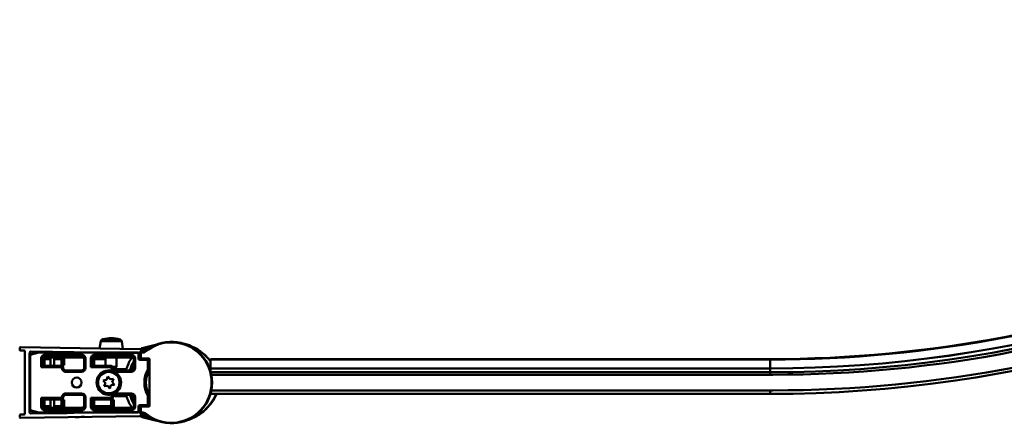
# Model space of a CAD drawing. Units: millimetres. Extents: x 654 to 1446, y 1089 to 1881.
# Drawn here: x 654 to 1031, y 1089 to 1243 of the extents above; entities that cross this region are included whole.
import ezdxf

# ---------------------------------------------------------------- set-up
doc = ezdxf.new("R2010")
doc.units = ezdxf.units.MM
doc.header["$LTSCALE"] = 10
doc.layers.add('Visible Edges(Svedbergs)', color=7, linetype='Continuous', lineweight=50)
doc.layers.add('Visible Tangent Edges(Svedbergs)', color=7, linetype='Continuous', lineweight=50)

msp = doc.modelspace()

# ---------------------------------------------------------------- linework, layer by layer
at = {"layer": 'Visible Edges(Svedbergs)'}
for p, q in [((684.99, 1120.36), (684.46, 1117.62)), ((693.02, 1120.23), (693.46, 1117.48)), ((706.47, 1119.17), (700.78, 1117.75)), ((653.96, 1117.09), (653.96, 1117.79)), ((655.67, 1116.77), (654.26, 1116.79)), ((699.89, 1117.38), (654.27, 1118.09)), ((655.96, 1116.47), (655.96, 1092.66)), ((657.76, 1093.2), (657.76, 1115.93)), ((657.76, 1094), (657.76, 1115.13)), ((657.91, 1115.32), (661.21, 1116.2)), ((661.02, 1116.2), (658.13, 1115.42)), ((658.27, 1116.43), (699.36, 1115.79)), ((672.02, 1116.21), (661.14, 1116.21)), ((661.26, 1116.21), (672.13, 1116.21)), ((699.65, 1115.71), (699.65, 1113.61)), ((699.75, 1115.96), (700.26, 1116.55)), ((700.15, 1116.01), (700.15, 1113.71)), ((700.53, 1117.64), (700.22, 1117.25)), ((700.54, 1117.64), (700.23, 1117.24)), ((701.2, 1116.21), (700.35, 1116.21)), ((700.65, 1117.71), (700.64, 1117.71)), ((700.78, 1117.75), (700.65, 1117.71)), ((662.64, 1110.97), (662.14, 1110.47)), ((662.64, 1110.97), (662.64, 1113.67)), ((662.64, 1111.21), (662.85, 1111.21)), ((669.65, 1111.01), (662.64, 1111.01)), ((662.85, 1111.21), (662.88, 1111.21)), ((662.85, 1111.01), (662.85, 1111.21)), ((662.88, 1111.11), (662.85, 1111.11)), ((662.88, 1111.21), (662.88, 1111.01)), ((677.77, 1114.21), (663.53, 1114.21)), ((665.76, 1114.21), (665.76, 1111.01)), ((667.16, 1111.01), (667.16, 1114.21)), ((670.42, 1110.65), (670.42, 1111.21)), ((670.42, 1111.21), (670.44, 1111.21)), ((670.45, 1111.12), (670.42, 1111.12)), ((670.45, 1111.11), (670.42, 1111.11)), ((670.44, 1111.21), (670.94, 1111.21)), ((670.45, 1111.21), (670.45, 1110.61)), ((678.66, 1113.67), (678.66, 1110.2)), ((681.64, 1110.97), (681.14, 1110.47)), ((681.64, 1110.97), (681.64, 1113.67)), ((681.64, 1111.21), (681.85, 1111.21)), ((688.65, 1111.01), (681.64, 1111.01)), ((681.85, 1111.21), (681.88, 1111.21)), ((681.85, 1111.01), (681.85, 1111.21)), ((681.88, 1111.12), (681.85, 1111.12)), ((681.88, 1111.11), (681.85, 1111.11)), ((681.88, 1111.21), (681.88, 1111.01)), ((696.77, 1114.21), (682.53, 1114.21)), ((686.81, 1114.21), (686.76, 1111.01)), ((691.01, 1114.21), (690.96, 1110.58)), ((697.66, 1113.67), (697.66, 1110.2)), ((699.85, 1113.41), (702.93, 1113.41)), ((700.35, 1113.71), (700.15, 1113.71)), ((700.15, 1113.71), (700.15, 1113.41)), ((700.35, 1113.71), (703.43, 1113.71)), ((703.13, 1109.51), (703.13, 1113.21)), ((703.33, 1113.4), (703.46, 1113.4)), ((703.63, 1113.51), (703.63, 1095.61)), ((726.97, 1113.35), (726.97, 1113.54)), ((726.97, 1113.54), (940.97, 1113.54)), ((726.97, 1113.35), (726.97, 1109.98)), ((677.66, 1109.2), (671.59, 1109.2)), ((689.46, 1110.6), (690.96, 1110.58)), ((689.62, 1110.25), (690.6, 1110.23)), ((694.44, 1109.71), (690.55, 1109.71)), ((690.6, 1110.23), (690.59, 1109.71)), ((696.66, 1109.2), (690.59, 1109.2)), ((690.6, 1110.23), (690.96, 1110.58)), ((726.97, 1109.97), (726.97, 1109.98)), ((726.97, 1109.98), (940.97, 1109.98)), ((726.97, 1109.97), (726.97, 1108.77)), ((941.95, 1107.56), (727.26, 1107.56)), ((685.9, 1105.4), (687.22, 1105.6)), ((686.73, 1104.36), (685.9, 1105.4)), ((686.24, 1103.12), (686.73, 1104.36)), ((687.56, 1103.32), (686.24, 1103.12)), ((687.22, 1105.6), (687.7, 1106.85)), ((688.39, 1102.28), (687.56, 1103.32)), ((687.7, 1106.85), (688.53, 1105.8)), ((688.88, 1103.52), (688.39, 1102.28)), ((688.53, 1105.8), (689.85, 1106)), ((690.2, 1103.72), (688.88, 1103.52)), ((689.85, 1106), (689.37, 1104.76)), ((689.37, 1104.76), (690.2, 1103.72)), ((671.6, 1099.92), (677.66, 1099.92)), ((690.6, 1099.92), (696.66, 1099.92)), ((703.13, 1095.91), (703.13, 1099.61)), ((726.97, 1100.22), (726.97, 1100.35)), ((726.97, 1100.22), (940.97, 1100.22)), ((727.26, 1101.56), (941.95, 1101.56)), ((662.64, 1098.16), (662.14, 1098.66)), ((662.64, 1095.45), (662.64, 1098.16)), ((662.64, 1098.11), (669.65, 1098.11)), ((662.85, 1097.91), (662.64, 1097.91)), ((662.85, 1097.91), (662.85, 1098.11)), ((662.85, 1098.01), (662.88, 1098.01)), ((662.88, 1097.91), (662.85, 1097.91)), ((662.88, 1098.11), (662.88, 1097.91)), ((665.76, 1098.11), (665.76, 1094.91)), ((667.16, 1094.91), (667.16, 1098.11)), ((670.42, 1097.91), (670.42, 1098.47)), ((670.42, 1098.01), (670.45, 1098.01)), ((670.42, 1098), (670.45, 1098)), ((670.44, 1097.91), (670.42, 1097.91)), ((670.94, 1097.91), (670.44, 1097.91)), ((670.45, 1098.51), (670.45, 1097.91)), ((678.66, 1098.92), (678.66, 1095.45)), ((681.64, 1098.16), (681.14, 1098.66)), ((681.64, 1095.45), (681.64, 1098.16)), ((681.64, 1098.11), (688.65, 1098.11)), ((681.85, 1097.91), (681.64, 1097.91)), ((681.85, 1097.91), (681.85, 1098.11)), ((681.85, 1098.01), (681.88, 1098.01)), ((681.85, 1098), (681.88, 1098)), ((681.88, 1097.91), (681.85, 1097.91)), ((681.88, 1098.11), (681.88, 1097.91)), ((689.42, 1097.91), (689.42, 1098.47)), ((689.42, 1098.01), (689.45, 1098.01)), ((689.42, 1098), (689.45, 1098)), ((689.44, 1097.91), (689.42, 1097.91)), ((689.94, 1097.91), (689.44, 1097.91)), ((689.45, 1098.51), (689.45, 1097.91)), ((690.55, 1099.41), (694.44, 1099.41)), ((697.66, 1098.92), (697.66, 1095.45)), ((653.96, 1091.34), (653.96, 1092.04)), ((654.26, 1092.34), (655.67, 1092.36)), ((661.21, 1092.92), (657.91, 1093.81)), ((658.13, 1093.7), (661.02, 1092.93)), ((699.36, 1093.34), (658.27, 1092.7)), ((661.14, 1092.91), (672.02, 1092.91)), ((672.13, 1092.91), (661.26, 1092.91)), ((663.53, 1094.91), (677.77, 1094.91)), ((682.53, 1094.91), (696.77, 1094.91)), ((699.65, 1095.51), (699.65, 1093.41)), ((700.26, 1092.57), (699.75, 1093.17)), ((702.93, 1095.71), (699.85, 1095.71)), ((700.15, 1095.71), (700.15, 1095.41)), ((700.15, 1095.41), (700.35, 1095.41)), ((700.15, 1095.41), (700.15, 1093.11)), ((703.43, 1095.41), (700.35, 1095.41)), ((700.35, 1092.91), (701.2, 1092.91)), ((703.46, 1095.72), (703.33, 1095.72)), ((699.89, 1091.75), (654.27, 1091.04)), ((675.16, 1091.36), (675.16, 1091.35)), ((675.17, 1091.35), (675.16, 1091.35)), ((675.4, 1091.36), (675.17, 1091.35)), ((675.17, 1091.36), (675.17, 1091.35)), ((676.21, 1091.37), (675.4, 1091.36)), ((675.4, 1091.37), (675.4, 1091.36)), ((676.21, 1091.38), (676.21, 1091.37)), ((676.5, 1091.37), (676.21, 1091.37)), ((676.68, 1091.38), (676.5, 1091.37)), ((677.63, 1091.39), (676.68, 1091.38)), ((678.79, 1091.41), (677.63, 1091.39)), ((678.79, 1091.42), (678.79, 1091.41)), ((678.81, 1091.41), (678.79, 1091.41)), ((678.81, 1091.42), (678.81, 1091.41)), ((700.22, 1091.88), (700.53, 1091.49)), ((700.23, 1091.88), (700.54, 1091.48)), ((700.64, 1091.41), (700.65, 1091.41)), ((700.65, 1091.41), (700.78, 1091.38)), ((700.78, 1091.38), (706.47, 1089.95))]:
    msp.add_line(p, q, dxfattribs=at)
for centre, radius in [((688.05, 1104.56), 4.48), ((688.05, 1104.56), 4.1), ((675.76, 1104.56), 1.9)]:
    msp.add_circle(centre, radius, dxfattribs=at)
for centre, radius, start, end in [((940.97, 1593.21), 479.67, 270, 313.1767), ((941.95, 1592.56), 485, 270, 313.5996), ((941.95, 1592.56), 491, 270, 313.5996), ((940.97, 1593.21), 483.22, 270, 302.4879), ((940.97, 1593.21), 492.99, 270, 302.5457), ((685.97, 1120.17), 1, 105.1015, 169.1088), ((688.84, 1109.55), 12, 73.1161, 105.1015), ((692.03, 1120.08), 1, 9.1088, 73.1161), ((711.95, 1104.56), 15.6, 229.6451, 130.3549), ((654.26, 1117.79), 0.3, 89.1088, 180), ((654.26, 1117.09), 0.3, 180, 269.1088), ((655.66, 1116.47), 0.3, 0, 89.1088), ((658.26, 1115.93), 0.5, 89.1088, 180), ((657.96, 1115.13), 0.2, 105, 180), ((658.26, 1114.94), 0.5, 175.2008, 180), ((658.26, 1114.94), 0.5, 105, 128.9188), ((661.14, 1115.71), 0.5, 90, 105), ((661.26, 1116.01), 0.2, 90, 105), ((699.37, 1116.29), 0.5, 269.1088, 319.1088), ((711.95, 1104.56), 15.6, 139.1487, 142.0524), ((699.88, 1116.88), 0.5, 319.1088, 89.1088), ((700.35, 1116.01), 0.2, 90, 180), ((703.95, 1104.56), 12.46, 96.9373, 107.5674), ((700.69, 1117.52), 0.2, 104.0494, 142.0247), ((701.2, 1117.21), 1, 270, 310.3549), ((658.26, 1114.53), 0.5, 180, 184.7992), ((711.95, 1104.56), 17.9, 147.3963, 162.1175), ((711.95, 1104.56), 16.5, 150.0123, 163.6631), ((711.95, 1104.56), 15.6, 156.3628, 162.3219), ((702.93, 1113.21), 0.2, 0, 90), ((711.95, 1104.56), 12.5, 132.9457, 134.9918), ((703.43, 1113.51), 0.2, 0, 90), ((711.95, 1104.56), 12.2, 132.9815, 133.1893), ((677.66, 1110.2), 1, 269.9948, 0.0052), ((690.55, 1109.21), 0.5, 90, 163.8514), ((694.44, 1110.21), 0.5, 270, 342.1175), ((696.66, 1110.2), 1, 269.9948, 0.0052), ((711.95, 1104.56), 10.09, 151.2431, 208.7569), ((702.93, 1109.51), 0.2, 331.2431, 0), ((711.95, 1104.56), 10.1, 145.3973, 146.7579), ((677.66, 1098.92), 1, 359.9948, 90.0052), ((690.55, 1099.91), 0.5, 197.0142, 270), ((711.95, 1104.56), 16.5, 196.3369, 209.9877), ((696.66, 1098.92), 1, 359.9948, 90.0052), ((711.95, 1104.56), 15.6, 197.6781, 203.6372), ((702.93, 1099.61), 0.2, 0, 28.7569), ((694.44, 1098.91), 0.5, 17.8825, 90), ((711.95, 1104.56), 17.9, 197.8825, 212.6037), ((702.93, 1095.91), 0.2, 270, 0), ((711.95, 1104.56), 10.1, 213.2421, 214.6027), ((654.26, 1092.04), 0.3, 90.8912, 180), ((655.66, 1092.66), 0.3, 270.8912, 0), ((658.26, 1094.6), 0.5, 175.2008, 180), ((658.26, 1094.19), 0.5, 180, 184.7992), ((657.96, 1094), 0.2, 180, 255), ((658.26, 1093.2), 0.5, 180, 270.8912), ((658.26, 1094.19), 0.5, 231.0812, 255), ((661.14, 1093.41), 0.5, 255, 270), ((661.26, 1093.11), 0.2, 255, 270), ((699.37, 1092.84), 0.5, 40.8912, 90.8912), ((711.95, 1104.56), 15.6, 217.9476, 220.8513), ((699.88, 1092.25), 0.5, 270.8912, 40.8912), ((700.35, 1093.11), 0.2, 180, 270), ((703.95, 1104.56), 12.46, 252.2985, 263.0627), ((701.2, 1091.91), 1, 49.6451, 90), ((711.95, 1104.56), 12.5, 225.0082, 227.0543), ((703.43, 1095.61), 0.2, 270, 0), ((711.95, 1104.56), 12.2, 226.8107, 227.0185), ((654.26, 1091.34), 0.3, 180, 270.8912), ((700.69, 1091.61), 0.2, 217.9753, 255.9506)]:
    msp.add_arc(centre, radius, start, end, dxfattribs=at)
for centre, major_axis, ratio, start_param, end_param in [((699.15, 1115.71), (0.354, 0.354), 0.999985, 5.497825, 5.793173), ((663.53, 1113.21), (0.238, 0.974), 0.997308, 0.239053, 1.330456), ((663.64, 1113.67), (0.239, 0.977), 0.994633, 1.570796, 1.811093), ((662.14, 1110.97), (0.5, 0), 0.017455, 6.265732, 6.283185), ((662.97, 1111.12), (0.2, 0), 0.008727, 2.06329, 2.229958), ((669.65, 1110.01), (0.707, 0.707), 0.999695, 5.571988, 7.068431), ((677.77, 1113.21), (-0.238, 0.974), 0.997308, 4.952729, 6.044133), ((677.66, 1113.67), (-0.239, 0.977), 0.994633, 4.472093, 4.712389), ((682.53, 1113.21), (0.238, 0.974), 0.997308, 0.239053, 1.330456), ((682.64, 1113.67), (0.239, 0.977), 0.994633, 1.570796, 1.811093), ((681.14, 1110.97), (0.5, 0), 0.017455, 6.265732, 6.283185), ((688.65, 1110.01), (0.707, 0.707), 0.999695, 5.571988, 7.068431), ((696.77, 1113.21), (-0.238, 0.974), 0.997308, 4.952729, 6.044133), ((696.66, 1113.67), (-0.239, 0.977), 0.994633, 4.472093, 4.712389), ((699.85, 1113.61), (-0.141, -0.141), 0.999772, 5.497825, 7.068545), ((671.65, 1098.97), (0.707, 0.707), 0.999695, 1.601644, 2.282298), ((671.6, 1098.92), (0.708, 0.708), 0.999391, 0.785246, 1.570796), ((690.65, 1098.97), (0.707, 0.707), 0.999695, 1.601644, 2.282298), ((690.6, 1098.92), (0.708, 0.708), 0.999391, 0.785246, 1.570796), ((662.14, 1098.16), (-0.5, 0), 0.017455, 3.141593, 3.159046), ((662.97, 1098.01), (-0.2, 0), 0.008727, 0.911635, 1.078303), ((681.14, 1098.16), (-0.5, 0), 0.017455, 3.141593, 3.159046), ((663.64, 1095.45), (0.239, -0.977), 0.994633, 4.472093, 4.712389), ((663.53, 1095.92), (0.238, -0.974), 0.997308, 4.952729, 6.044133), ((677.77, 1095.92), (-0.238, -0.974), 0.997308, 0.239053, 1.330456), ((677.66, 1095.45), (-0.239, -0.977), 0.994633, 1.570796, 1.811093), ((682.64, 1095.45), (0.239, -0.977), 0.994633, 4.472093, 4.712389), ((682.53, 1095.92), (0.238, -0.974), 0.997308, 4.952729, 6.044133), ((696.77, 1095.92), (-0.238, -0.974), 0.997308, 0.239053, 1.330456), ((696.66, 1095.45), (-0.239, -0.977), 0.994633, 1.570796, 1.811093), ((699.15, 1093.41), (0.354, -0.354), 0.999985, 0.490012, 0.78536), ((699.85, 1095.51), (-0.141, 0.141), 0.999772, 5.497825, 7.068545)]:
    msp.add_ellipse(centre, major_axis=major_axis, ratio=ratio, start_param=start_param, end_param=end_param, dxfattribs=at)
for points, knots in [([(726.97, 1112.76), (725.92, 1114.09), (724.67, 1115.32), (721.67, 1117.52), (719.89, 1118.44), (717.37, 1119.29), (716.68, 1119.48), (715.99, 1119.63)], [0.4876577, 0.4876577, 0.4876577, 0.4876577, 0.8725649, 0.8725649, 1.3045863, 1.3045863, 1.4646452, 1.4646452, 1.4646452, 1.4646452]), ([(700.23, 1116.52), (700.24, 1116.52), (700.24, 1116.52), (700.24, 1116.52), (700.24, 1116.52), (700.24, 1116.52)], [-0.001418062, -0.001418062, -0.001418062, -0.001418062, 0, 0, 0.000245123, 0.000245123, 0.000245123, 0.000245123]), ([(702.98, 1113.4), (703, 1113.4), (703.02, 1113.4), (703.08, 1113.4), (703.11, 1113.4), (703.18, 1113.4), (703.22, 1113.4), (703.29, 1113.4), (703.31, 1113.4), (703.33, 1113.4)], [-1.070511, -1.070511, -1.070511, -1.070511, -0.793848, -0.793848, -0.479892, -0.479892, -0.165733, -0.165733, 0, 0, 0, 0]), ([(703.6, 1113.46), (703.59, 1113.45), (703.58, 1113.44), (703.55, 1113.42), (703.53, 1113.41), (703.5, 1113.41), (703.48, 1113.4), (703.46, 1113.4)], [0, 0, 0, 0, 0.00754235, 0.00754235, 0.01961012, 0.01961012, 0.03014942, 0.03014942, 0.03014942, 0.03014942]), ([(670.97, 1109.42), (670.96, 1109.43), (670.95, 1109.44), (670.85, 1109.53), (670.78, 1109.63), (670.68, 1109.85), (670.65, 1109.97), (670.64, 1110.09)], [0.07348202, 0.07348202, 0.07348202, 0.07348202, 0.07815561, 0.07815561, 0.11417702, 0.11417702, 0.15019018, 0.15019018, 0.15019018, 0.15019018]), ([(671.59, 1109.2), (671.49, 1109.2), (671.39, 1109.22), (671.17, 1109.29), (671.06, 1109.35), (670.96, 1109.43)], [-0.2180279, -0.2180279, -0.2180279, -0.2180279, -0.1730139, -0.1730139, -0.1159475, -0.1159475, -0.1159475, -0.1159475]), ([(689.97, 1109.42), (689.96, 1109.43), (689.95, 1109.44), (689.85, 1109.53), (689.78, 1109.63), (689.68, 1109.85), (689.65, 1109.97), (689.64, 1110.09)], [0.07348202, 0.07348202, 0.07348202, 0.07348202, 0.07815561, 0.07815561, 0.11417702, 0.11417702, 0.15019018, 0.15019018, 0.15019018, 0.15019018]), ([(689.85, 1108.9), (689.85, 1108.9), (689.86, 1108.9), (689.94, 1108.86), (690.02, 1108.82), (690.1, 1108.79), (690.1, 1108.79), (690.1, 1108.79)], [-0.00099438, -0.00099438, -0.00099438, -0.00099438, 0, 0, 0.02598186, 0.02598186, 0.0269763, 0.0269763, 0.0269763, 0.0269763]), ([(690.59, 1109.2), (690.49, 1109.2), (690.39, 1109.22), (690.17, 1109.29), (690.06, 1109.35), (689.96, 1109.43)], [-0.2180279, -0.2180279, -0.2180279, -0.2180279, -0.1730139, -0.1730139, -0.1159475, -0.1159475, -0.1159475, -0.1159475]), ([(703.5, 1110.1), (703.46, 1110.05), (703.43, 1110), (703.36, 1109.89), (703.33, 1109.84), (703.27, 1109.74), (703.24, 1109.69), (703.19, 1109.59), (703.16, 1109.55), (703.14, 1109.5), (703.13, 1109.49), (703.13, 1109.48)], [0, 0, 0, 0, 0.01902785, 0.01902785, 0.0380557, 0.0380557, 0.05708355, 0.05708355, 0.0761114, 0.0761114, 0.08134634, 0.08134634, 0.08134634, 0.08134634]), ([(703.13, 1099.64), (703.13, 1099.64), (703.14, 1099.63), (703.16, 1099.59), (703.17, 1099.56), (703.21, 1099.49), (703.24, 1099.44), (703.3, 1099.34), (703.33, 1099.29), (703.4, 1099.18), (703.43, 1099.13), (703.47, 1099.06), (703.49, 1099.04), (703.5, 1099.02)], [0.01379533, 0.01379533, 0.01379533, 0.01379533, 0.01918836, 0.01918836, 0.03156158, 0.03156158, 0.05058818, 0.05058818, 0.06961477, 0.06961477, 0.08864137, 0.08864137, 0.09513297, 0.09513297, 0.09513297, 0.09513297]), ([(715.99, 1089.5), (717.2, 1089.76), (718.39, 1090.14), (721.02, 1091.28), (722.42, 1092.11), (725.11, 1094.2), (726.37, 1095.51), (728.17, 1098), (728.8, 1099.08), (729.32, 1100.22)], [0.308639, 0.308639, 0.308639, 0.308639, 0.594213, 0.594213, 0.967686, 0.967686, 1.394631, 1.394631, 1.690739, 1.690739, 1.690739, 1.690739]), ([(669.65, 1098.11), (669.78, 1098.11), (669.91, 1098.14), (670.15, 1098.24), (670.26, 1098.31), (670.44, 1098.49), (670.51, 1098.58), (670.61, 1098.8), (670.64, 1098.92), (670.65, 1099.04)], [0, 0, 0, 0, 0.0390677, 0.0390677, 0.0781243, 0.0781243, 0.1141112, 0.1141112, 0.1500937, 0.1500937, 0.1500937, 0.1500937]), ([(688.65, 1098.11), (688.78, 1098.11), (688.91, 1098.14), (689.15, 1098.24), (689.26, 1098.31), (689.44, 1098.49), (689.51, 1098.58), (689.61, 1098.8), (689.64, 1098.92), (689.65, 1099.04)], [0, 0, 0, 0, 0.0390677, 0.0390677, 0.0781243, 0.0781243, 0.1141112, 0.1141112, 0.1500937, 0.1500937, 0.1500937, 0.1500937]), ([(703.33, 1095.72), (703.29, 1095.72), (703.25, 1095.72), (703.17, 1095.72), (703.13, 1095.72), (703.06, 1095.72), (703.03, 1095.72), (703, 1095.72), (702.99, 1095.72), (702.98, 1095.72)], [0, 0, 0, 0, 0.314159, 0.314159, 0.628319, 0.628319, 0.942478, 0.942478, 1.070511, 1.070511, 1.070511, 1.070511]), ([(703.46, 1095.72), (703.47, 1095.72), (703.49, 1095.72), (703.52, 1095.72), (703.54, 1095.71), (703.57, 1095.69), (703.59, 1095.68), (703.6, 1095.67)], [0, 0, 0, 0, 0.00754236, 0.00754236, 0.01961013, 0.01961013, 0.03014942, 0.03014942, 0.03014942, 0.03014942])]:
    msp.add_open_spline(points, degree=3, knots=knots, dxfattribs=at)
at = {"layer": 'Visible Tangent Edges(Svedbergs)'}
for p, q in [((693.02, 1120.23), (684.99, 1120.36)), ((692.32, 1121.03), (685.71, 1121.14)), ((700.83, 1117.55), (705.28, 1118.67)), ((657.96, 1115.13), (657.76, 1115.13)), ((657.91, 1115.32), (657.96, 1115.13)), ((657.96, 1115.13), (661.26, 1116.01)), ((657.96, 1094), (657.96, 1115.13)), ((661.26, 1116.01), (661.21, 1116.2)), ((661.26, 1116.21), (661.26, 1116.01)), ((661.26, 1116.01), (699.15, 1116.01)), ((663.53, 1114.21), (663.64, 1114.68)), ((677.65, 1115.18), (663.64, 1115.18)), ((663.64, 1115.18), (663.64, 1114.68)), ((663.64, 1114.68), (677.65, 1114.68)), ((677.65, 1115.18), (677.65, 1114.68)), ((677.65, 1114.68), (677.77, 1114.21)), ((682.53, 1114.21), (682.64, 1114.68)), ((696.65, 1115.18), (682.64, 1115.18)), ((682.64, 1115.18), (682.64, 1114.68)), ((682.64, 1114.68), (696.65, 1114.68)), ((696.65, 1115.18), (696.65, 1114.68)), ((696.65, 1114.68), (696.77, 1114.21)), ((699.45, 1115.71), (699.45, 1113.61)), ((699.65, 1115.71), (699.45, 1115.71)), ((700.35, 1116.01), (700.15, 1116.01)), ((700.23, 1117.24), (700.54, 1117.64)), ((700.67, 1117.68), (700.28, 1117.18)), ((700.35, 1116.21), (700.35, 1116.01)), ((700.35, 1113.71), (700.35, 1116.01)), ((700.35, 1116.01), (701.2, 1116.01)), ((700.37, 1116.97), (700.83, 1117.55)), ((700.53, 1117.64), (700.54, 1117.64)), ((700.54, 1117.64), (700.67, 1117.68)), ((700.54, 1117.64), (700.54, 1117.64)), ((700.64, 1117.71), (700.64, 1117.71)), ((700.83, 1117.55), (700.67, 1117.68)), ((700.78, 1117.75), (700.83, 1117.55)), ((701.2, 1116.01), (701.2, 1116.21)), ((701.98, 1116.3), (701.85, 1116.45)), ((662.14, 1113.67), (662.14, 1110.47)), ((662.14, 1113.67), (662.64, 1113.67)), ((662.85, 1113.47), (662.64, 1113.47)), ((669.6, 1110.97), (662.64, 1110.97)), ((662.85, 1111.21), (662.85, 1113.47)), ((662.85, 1113.47), (662.9, 1113.05)), ((662.9, 1113.05), (662.9, 1111.01)), ((662.9, 1113.05), (663.4, 1113.05)), ((663.4, 1111.01), (663.4, 1113.05)), ((663.9, 1114.05), (663.88, 1114.21)), ((663.9, 1114.05), (663.9, 1113.55)), ((665.76, 1114.05), (663.9, 1114.05)), ((663.9, 1113.55), (665.76, 1113.55)), ((669.4, 1114.05), (667.16, 1114.05)), ((667.16, 1113.55), (669.4, 1113.55)), ((669.42, 1114.21), (669.4, 1114.05)), ((669.4, 1114.05), (669.4, 1113.55)), ((669.65, 1111.01), (669.6, 1110.97)), ((669.6, 1110.47), (669.6, 1110.97)), ((670.4, 1113.05), (669.9, 1113.05)), ((669.9, 1113.05), (669.9, 1110.98)), ((670.4, 1113.05), (670.44, 1113.47)), ((670.4, 1110.67), (670.4, 1113.05)), ((670.44, 1113.47), (670.94, 1113.47)), ((670.44, 1113.47), (670.44, 1111.21)), ((670.94, 1111.21), (670.94, 1113.47)), ((679.16, 1113.67), (678.66, 1113.67)), ((679.16, 1110.2), (679.16, 1113.67)), ((681.14, 1113.67), (681.14, 1110.47)), ((681.14, 1113.67), (681.64, 1113.67)), ((681.85, 1113.47), (681.64, 1113.47)), ((688.6, 1110.97), (681.64, 1110.97)), ((681.85, 1111.21), (681.85, 1113.47)), ((681.85, 1113.47), (681.9, 1113.05)), ((681.9, 1113.05), (681.9, 1111.01)), ((681.9, 1113.05), (682.4, 1113.05)), ((682.4, 1111.01), (682.4, 1113.05)), ((682.9, 1114.05), (682.88, 1114.21)), ((682.9, 1113.55), (682.9, 1114.05)), ((686.81, 1114.05), (682.9, 1114.05)), ((682.9, 1113.55), (686.8, 1113.55)), ((688.65, 1111.01), (688.6, 1110.97)), ((688.6, 1110.47), (688.6, 1110.97)), ((698.16, 1113.67), (697.66, 1113.67)), ((698.16, 1110.2), (698.16, 1113.67)), ((699.65, 1113.61), (699.45, 1113.61)), ((699.85, 1113.21), (699.85, 1113.41)), ((699.85, 1113.21), (702.93, 1113.21)), ((702.93, 1113.21), (702.93, 1113.41)), ((702.93, 1113.21), (702.93, 1109.51)), ((703.13, 1113.21), (702.93, 1113.21)), ((703.33, 1113.2), (703.33, 1113.4)), ((703.33, 1113.2), (703.46, 1113.2)), ((703.33, 1110.21), (703.33, 1113.2)), ((703.46, 1113.4), (703.46, 1113.2)), ((703.63, 1113.42), (703.6, 1113.46)), ((726.97, 1113.35), (940.97, 1113.35)), ((940.97, 1113.35), (940.97, 1113.54)), ((940.97, 1109.98), (940.97, 1113.35)), ((662.14, 1110.47), (669.6, 1110.47)), ((670.1, 1110.03), (670.6, 1110.09)), ((671.59, 1108.7), (671.59, 1109.2)), ((671.59, 1108.7), (677.66, 1108.7)), ((677.66, 1108.7), (677.66, 1109.2)), ((679.16, 1110.2), (678.66, 1110.2)), ((681.14, 1110.47), (688.6, 1110.47)), ((689.1, 1110.03), (689.6, 1110.09)), ((690.59, 1108.7), (690.59, 1109.2)), ((690.59, 1108.7), (696.66, 1108.7)), ((696.66, 1108.7), (696.66, 1109.2)), ((698.16, 1110.2), (697.66, 1110.2)), ((702.93, 1109.51), (703.13, 1109.51)), ((703.11, 1109.42), (702.93, 1109.51)), ((703.19, 1108.7), (703.01, 1108.79)), ((703.5, 1110.1), (703.33, 1110.21)), ((726.97, 1109.97), (940.97, 1109.97)), ((940.97, 1108.49), (727.05, 1108.49)), ((940.97, 1109.97), (940.97, 1109.98)), ((940.97, 1108.49), (940.97, 1109.97)), ((940.97, 1107.56), (940.97, 1108.49)), ((671.6, 1100.42), (671.6, 1099.92)), ((677.66, 1100.42), (671.6, 1100.42)), ((677.66, 1100.42), (677.66, 1099.92)), ((696.66, 1100.42), (690.6, 1100.42)), ((690.6, 1100.42), (690.6, 1099.92)), ((696.66, 1100.42), (696.66, 1099.92)), ((702.93, 1099.61), (703.11, 1099.71)), ((702.93, 1099.61), (702.93, 1095.91)), ((703.13, 1099.61), (702.93, 1099.61)), ((703.19, 1100.42), (703.01, 1100.34)), ((940.97, 1100.22), (940.97, 1101.56)), ((669.62, 1098.66), (662.14, 1098.66)), ((662.14, 1098.66), (662.14, 1095.45)), ((662.64, 1098.16), (669.62, 1098.16)), ((662.85, 1095.66), (662.85, 1097.91)), ((662.9, 1096.08), (662.85, 1095.66)), ((662.9, 1098.11), (662.9, 1096.08)), ((663.4, 1096.08), (662.9, 1096.08)), ((663.4, 1096.08), (663.4, 1098.11)), ((669.62, 1098.66), (669.62, 1098.16)), ((669.9, 1098.14), (669.9, 1096.08)), ((670.4, 1096.08), (669.9, 1096.08)), ((670.11, 1099.1), (670.61, 1099.04)), ((670.4, 1096.08), (670.4, 1098.45)), ((670.44, 1095.66), (670.4, 1096.08)), ((670.44, 1097.91), (670.44, 1095.66)), ((670.94, 1095.66), (670.94, 1097.91)), ((679.16, 1098.92), (678.66, 1098.92)), ((679.16, 1095.45), (679.16, 1098.92)), ((681.14, 1098.66), (681.14, 1095.45)), ((688.62, 1098.66), (681.14, 1098.66)), ((681.64, 1098.16), (688.62, 1098.16)), ((681.85, 1095.66), (681.85, 1097.91)), ((681.9, 1096.08), (681.85, 1095.66)), ((681.9, 1098.11), (681.9, 1096.08)), ((682.4, 1096.08), (681.9, 1096.08)), ((682.4, 1096.08), (682.4, 1098.11)), ((688.62, 1098.66), (688.62, 1098.16)), ((688.9, 1098.14), (688.9, 1096.08)), ((689.4, 1096.08), (688.9, 1096.08)), ((689.11, 1099.1), (689.61, 1099.04)), ((689.4, 1096.08), (689.4, 1098.45)), ((689.44, 1095.66), (689.4, 1096.08)), ((689.44, 1097.91), (689.44, 1095.66)), ((689.94, 1095.66), (689.94, 1097.91)), ((698.16, 1098.92), (697.66, 1098.92)), ((698.16, 1095.45), (698.16, 1098.92)), ((702.93, 1095.91), (699.85, 1095.91)), ((699.85, 1095.71), (699.85, 1095.91)), ((702.93, 1095.91), (703.13, 1095.91)), ((702.93, 1095.71), (702.93, 1095.91)), ((703.33, 1098.92), (703.5, 1099.02)), ((703.33, 1095.92), (703.33, 1098.92)), ((703.33, 1095.72), (703.33, 1095.92)), ((703.46, 1095.92), (703.33, 1095.92)), ((703.46, 1095.92), (703.46, 1095.72)), ((657.76, 1094), (657.96, 1094)), ((657.96, 1094), (657.91, 1093.81)), ((661.26, 1093.11), (657.96, 1094)), ((661.21, 1092.92), (661.26, 1093.11)), ((699.15, 1093.11), (661.26, 1093.11)), ((661.26, 1093.11), (661.26, 1092.91)), ((662.14, 1095.45), (662.64, 1095.45)), ((662.85, 1095.66), (662.64, 1095.66)), ((663.64, 1094.45), (663.53, 1094.91)), ((663.64, 1093.95), (663.64, 1094.45)), ((677.65, 1094.45), (663.64, 1094.45)), ((663.64, 1093.95), (677.65, 1093.95)), ((663.88, 1094.91), (663.9, 1095.08)), ((663.9, 1095.57), (663.9, 1095.08)), ((665.76, 1095.57), (663.9, 1095.57)), ((663.9, 1095.08), (665.76, 1095.08)), ((669.4, 1095.57), (667.16, 1095.57)), ((667.16, 1095.08), (669.4, 1095.08)), ((669.4, 1095.57), (669.4, 1095.08)), ((669.4, 1095.08), (669.42, 1094.91)), ((670.44, 1095.66), (670.94, 1095.66)), ((677.77, 1094.91), (677.65, 1094.45)), ((677.65, 1093.95), (677.65, 1094.45)), ((679.16, 1095.45), (678.66, 1095.45)), ((681.14, 1095.45), (681.64, 1095.45)), ((681.85, 1095.66), (681.64, 1095.66)), ((682.64, 1094.45), (682.53, 1094.91)), ((682.64, 1093.95), (682.64, 1094.45)), ((696.65, 1094.45), (682.64, 1094.45)), ((682.64, 1093.95), (696.65, 1093.95)), ((682.88, 1094.91), (682.9, 1095.08)), ((682.9, 1095.57), (682.9, 1095.08)), ((688.4, 1095.57), (682.9, 1095.57)), ((682.9, 1095.08), (688.4, 1095.08)), ((688.4, 1095.57), (688.4, 1095.08)), ((688.4, 1095.08), (688.42, 1094.91)), ((689.44, 1095.66), (689.94, 1095.66)), ((696.77, 1094.91), (696.65, 1094.45)), ((696.65, 1093.95), (696.65, 1094.45)), ((698.16, 1095.45), (697.66, 1095.45)), ((699.45, 1095.51), (699.45, 1093.41)), ((699.45, 1095.51), (699.65, 1095.51)), ((699.65, 1093.41), (699.45, 1093.41)), ((700.15, 1093.11), (700.35, 1093.11)), ((700.35, 1093.11), (700.35, 1095.41)), ((700.35, 1093.11), (700.35, 1092.91)), ((701.2, 1093.11), (700.35, 1093.11)), ((700.83, 1091.57), (700.37, 1092.16)), ((701.2, 1093.11), (701.2, 1092.91)), ((701.98, 1092.83), (701.85, 1092.68)), ((703.6, 1095.67), (703.63, 1095.7)), ((676.5, 1091.38), (676.5, 1091.37)), ((676.68, 1091.39), (676.68, 1091.38)), ((677.63, 1091.4), (677.63, 1091.39)), ((700.54, 1091.48), (700.23, 1091.88)), ((700.28, 1091.95), (700.67, 1091.45)), ((700.54, 1091.49), (700.53, 1091.49)), ((700.54, 1091.48), (700.54, 1091.48)), ((700.67, 1091.45), (700.54, 1091.48)), ((700.64, 1091.41), (700.64, 1091.41)), ((700.67, 1091.45), (700.83, 1091.57)), ((700.83, 1091.57), (700.78, 1091.38)), ((705.28, 1090.46), (700.83, 1091.57))]:
    msp.add_line(p, q, dxfattribs=at)
msp.add_circle((688.05, 1104.56), 4.5, dxfattribs=at)
for centre, radius, start, end in [((940.97, 1593.21), 479.86, 270, 313.1774), ((940.97, 1593.21), 483.24, 270, 302.488), ((940.97, 1593.21), 484.72, 270, 302.4969), ((711.95, 1104.56), 15.4, 229.6451, 130.3549), ((700.13, 1116.63), 0.2, 280.0196, 287.5675), ((703.95, 1104.56), 12.52, 96.4772, 107.2027), ((703.95, 1104.56), 12.72, 94.9468, 106.3297), ((701.2, 1117.21), 1.2, 270, 310.3549), ((669.6, 1109.97), 1, 6.7736, 89.9913), ((688.6, 1109.97), 1, 6.7736, 89.9913), ((711.95, 1104.56), 15.4, 140.0169, 143.0171), ((688.05, 1104.56), 4.7, 67.4406, 293.3848), ((688.05, 1104.56), 4.7, 295.3778, 64.03), ((711.95, 1104.56), 15.4, 158.1251, 161.3382), ((711.95, 1104.56), 10.29, 151.2431, 208.7569), ((711.95, 1104.56), 10, 146.2815, 213.7185), ((711.95, 1104.56), 9.89, 154.6973, 205.3027), ((711.95, 1104.56), 9.69, 154.6973, 205.3027), ((711.95, 1104.56), 10.3, 143.8167, 146.7579), ((711.95, 1104.56), 15.4, 198.6618, 201.8749), ((711.95, 1104.56), 10.3, 213.2421, 216.1833), ((711.95, 1104.56), 15.4, 216.9829, 219.9831), ((703.95, 1104.56), 12.52, 252.7406, 263.5228), ((703.95, 1104.56), 12.72, 253.6703, 265.0532), ((701.2, 1091.91), 1.2, 49.6451, 90)]:
    msp.add_arc(centre, radius, start, end, dxfattribs=at)
for centre, major_axis, ratio, start_param, end_param in [((663.64, 1113.67), (0.36, 1.46), 0.997308, 0.239053, 1.811093), ((663.64, 1113.67), (0.239, 0.977), 0.994633, 0.239053, 1.570796), ((677.66, 1113.67), (-0.36, 1.46), 0.997308, 4.472093, 6.044133), ((677.66, 1113.67), (-0.239, 0.977), 0.994633, 4.712389, 6.044133), ((682.64, 1113.67), (0.36, 1.46), 0.997308, 0.239053, 1.811093), ((682.64, 1113.67), (0.239, 0.977), 0.994633, 0.239053, 1.570796), ((696.66, 1113.67), (-0.36, 1.46), 0.997308, 4.472093, 6.044133), ((696.66, 1113.67), (-0.239, 0.977), 0.994633, 4.712389, 6.044133), ((699.15, 1115.71), (0.212, 0.212), 0.999924, 5.497825, 7.068545), ((699.42, 1116.44), (0.495, -0.495), 0.999924, 5.814258, 7.006748), ((700.7, 1117.52), (-0.158, 0.123), 0.99999, 5.620387, 6.283185), ((700.83, 1117.55), (-0.049, 0.194), 0.99996, 0, 0.662799), ((663.85, 1113.47), (-0.11, 1), 0.993479, 0.77965, 1.462651), ((663.9, 1113.05), (-0.108, 0.994), 0.999995, 6.175742, 7.745837), ((663.9, 1113.05), (-0.054, 0.499), 0.996726, 6.175742, 7.745837), ((669.4, 1113.05), (0.108, 0.994), 0.999995, 4.820534, 6.390629), ((669.4, 1113.05), (0.054, 0.499), 0.996726, 4.820534, 6.390629), ((669.44, 1113.47), (0.11, 1), 0.993479, 4.820534, 5.650738), ((669.44, 1113.47), (0.16, 1.5), 0.996726, 4.820534, 5.336642), ((682.85, 1113.47), (-0.11, 1), 0.993479, 0.77965, 1.462651), ((682.9, 1113.05), (-0.108, 0.994), 0.999995, 6.175742, 7.745837), ((682.9, 1113.05), (-0.054, 0.499), 0.996726, 6.175742, 7.745837), ((699.85, 1113.61), (-0.283, -0.283), 0.999924, 5.497825, 7.068545), ((703.33, 1113.21), (0.2, 0), 0.017454, 3.141593, 4.712389), ((669.6, 1109.97), (0.354, 0.354), 0.999695, 5.616008, 7.068431), ((677.66, 1110.2), (1.06, -1.06), 0.999695, 5.497939, 7.068431), ((688.6, 1109.97), (0.354, 0.354), 0.999695, 5.616008, 7.068431), ((696.66, 1110.2), (1.06, -1.06), 0.999695, 5.497939, 7.068431), ((703.45, 1109.22), (-0.176, 0.094), 0.718075, 4.695278, 6.270646), ((671.6, 1098.92), (1.06, 1.06), 0.999695, 0.785246, 2.238314), ((671.6, 1098.92), (0.708, 0.708), 0.999391, 1.570796, 2.238314), ((677.66, 1098.92), (1.06, 1.06), 0.999695, 5.497939, 7.068431), ((690.6, 1098.92), (1.06, 1.06), 0.999695, 1.265298, 2.238314), ((690.6, 1098.92), (0.708, 0.708), 0.999391, 1.570796, 2.238314), ((690.6, 1098.92), (1.06, 1.06), 0.999695, 0.785246, 1.156366), ((696.66, 1098.92), (1.06, 1.06), 0.999695, 5.497939, 7.068431), ((703.45, 1099.91), (-0.176, -0.094), 0.718075, 0.012539, 1.587908), ((663.9, 1096.08), (-0.108, -0.994), 0.999995, 4.820534, 6.390629), ((663.9, 1096.08), (-0.054, -0.499), 0.996726, 4.820534, 6.390629), ((669.4, 1096.08), (0.108, -0.994), 0.999995, 6.175742, 7.745837), ((669.4, 1096.08), (0.054, -0.499), 0.996726, 6.175742, 7.745837), ((682.9, 1096.08), (-0.108, -0.994), 0.999995, 4.820534, 6.390629), ((682.9, 1096.08), (-0.054, -0.499), 0.996726, 4.820534, 6.390629), ((688.4, 1096.08), (0.108, -0.994), 0.999995, 6.175742, 7.745837), ((688.4, 1096.08), (0.054, -0.499), 0.996726, 6.175742, 7.745837), ((699.85, 1095.51), (-0.283, 0.283), 0.999924, 5.497825, 7.068545), ((703.33, 1095.92), (-0.2, 0), 0.017454, 4.712389, 6.283185), ((663.64, 1095.45), (0.36, -1.46), 0.997308, 4.472093, 6.044133), ((663.64, 1095.45), (0.239, -0.977), 0.994633, 4.712389, 6.044133), ((663.85, 1095.66), (-0.11, -1), 0.993479, 4.820534, 5.503535), ((669.44, 1095.66), (0.11, -1), 0.993479, 0.632448, 1.462651), ((669.44, 1095.66), (0.16, -1.5), 0.996726, 0.946544, 1.462651), ((677.66, 1095.45), (-0.36, -1.46), 0.997308, 0.239053, 1.811093), ((677.66, 1095.45), (-0.239, -0.977), 0.994633, 0.239053, 1.570796), ((682.64, 1095.45), (0.36, -1.46), 0.997308, 4.472093, 6.044133), ((682.64, 1095.45), (0.239, -0.977), 0.994633, 4.712389, 6.044133), ((682.85, 1095.66), (-0.11, -1), 0.993479, 4.820534, 5.503535), ((688.44, 1095.66), (0.11, -1), 0.993479, 0.632448, 1.462651), ((688.44, 1095.66), (0.16, -1.5), 0.996726, 0.946544, 1.462651), ((696.66, 1095.45), (-0.36, -1.46), 0.997308, 0.239053, 1.811093), ((696.66, 1095.45), (-0.239, -0.977), 0.994633, 0.239053, 1.570796), ((699.15, 1093.41), (0.212, -0.212), 0.999924, 5.497825, 7.068545), ((699.42, 1092.69), (0.495, 0.495), 0.999924, 5.559623, 6.752112), ((700.7, 1091.61), (-0.049, -0.194), 0.99996, 5.620387, 6.283185), ((700.83, 1091.57), (-0.158, -0.123), 0.99999, 0, 0.662799)]:
    msp.add_ellipse(centre, major_axis=major_axis, ratio=ratio, start_param=start_param, end_param=end_param, dxfattribs=at)
for points, knots in [([(715.99, 1119.63), (716.68, 1119.48), (717.37, 1119.29), (719.89, 1118.44), (721.68, 1117.51), (724.68, 1115.26), (725.94, 1113.99), (726.97, 1112.61)], [-1.4642098, -1.4642098, -1.4642098, -1.4642098, -1.3045863, -1.3045863, -0.8725649, -0.8725649, -0.4823541, -0.4823541, -0.4823541, -0.4823541]), ([(703.46, 1113.2), (703.5, 1113.2), (703.53, 1113.21), (703.59, 1113.22), (703.61, 1113.23), (703.63, 1113.24)], [-0.03014942, -0.03014942, -0.03014942, -0.03014942, -0.01961012, -0.01961012, -0.01268211, -0.01268211, -0.01268211, -0.01268211]), ([(670.1, 1110.03), (670.14, 1109.69), (670.3, 1109.37), (670.71, 1108.97), (670.92, 1108.84), (671.29, 1108.73), (671.44, 1108.7), (671.59, 1108.7)], [0, 0, 0, 0, 0.1009914, 0.1009914, 0.1730139, 0.1730139, 0.2180279, 0.2180279, 0.2180279, 0.2180279]), ([(670.96, 1109.43), (670.94, 1109.45), (670.91, 1109.47), (670.73, 1109.65), (670.62, 1109.86), (670.6, 1110.09)], [-0.1159475, -0.1159475, -0.1159475, -0.1159475, -0.1009914, -0.1009914, 0, 0, 0, 0]), ([(670.64, 1110.09), (670.64, 1110.09), (670.63, 1110.09), (670.62, 1110.09), (670.61, 1110.09), (670.6, 1110.09), (670.6, 1110.09)], [0.5054928, 0.5054928, 0.5054928, 0.5054928, 0.6551669, 0.6551669, 0.6551669, 0.7566238, 0.7566238, 0.7566238, 0.7566238]), ([(689.1, 1110.03), (689.14, 1109.69), (689.3, 1109.37), (689.63, 1109.05), (689.74, 1108.97), (689.85, 1108.9)], [0, 0, 0, 0, 0.1009914, 0.1009914, 0.1404762, 0.1404762, 0.1404762, 0.1404762]), ([(689.96, 1109.43), (689.94, 1109.45), (689.91, 1109.47), (689.73, 1109.65), (689.62, 1109.86), (689.6, 1110.09)], [-0.1159475, -0.1159475, -0.1159475, -0.1159475, -0.1009914, -0.1009914, 0, 0, 0, 0]), ([(689.64, 1110.09), (689.64, 1110.09), (689.63, 1110.09), (689.62, 1110.09), (689.61, 1110.09), (689.6, 1110.09), (689.6, 1110.09)], [0.5054928, 0.5054928, 0.5054928, 0.5054928, 0.6551669, 0.6551669, 0.6551669, 0.7566238, 0.7566238, 0.7566238, 0.7566238]), ([(690.1, 1108.79), (690.12, 1108.78), (690.13, 1108.78), (690.29, 1108.73), (690.44, 1108.7), (690.59, 1108.7)], [0.16846913, 0.16846913, 0.16846913, 0.16846913, 0.17301386, 0.17301386, 0.21802792, 0.21802792, 0.21802792, 0.21802792]), ([(703.27, 1109.31), (703.26, 1109.28), (703.24, 1109.25), (703.18, 1109.14), (703.15, 1109.08), (703.08, 1108.93), (703.04, 1108.86), (703.01, 1108.79)], [0, 0, 0, 0, 0.01557295, 0.01557295, 0.04048967, 0.04048967, 0.06416191, 0.06416191, 0.06416191, 0.06416191]), ([(703.33, 1110.21), (703.29, 1110.1), (703.26, 1109.99), (703.2, 1109.79), (703.17, 1109.68), (703.14, 1109.57), (703.13, 1109.54), (703.13, 1109.53)], [0, 0, 0, 0, 0.03875797, 0.03875797, 0.07579569, 0.07579569, 0.09513924, 0.09513924, 0.09513924, 0.09513924]), ([(703.19, 1108.7), (703.23, 1108.79), (703.28, 1108.88), (703.36, 1109.05), (703.41, 1109.14), (703.47, 1109.26), (703.5, 1109.3), (703.52, 1109.34)], [-0.06416191, -0.06416191, -0.06416191, -0.06416191, -0.04048967, -0.04048967, -0.01557295, -0.01557295, 0, 0, 0, 0]), ([(690.06, 1100.32), (690.06, 1100.32), (690.05, 1100.32), (690.01, 1100.3), (689.97, 1100.28), (689.92, 1100.26), (689.92, 1100.25), (689.91, 1100.25)], [-0.00128249, -0.00128249, -0.00128249, -0.00128249, 0, 0, 0.01377785, 0.01377785, 0.01506033, 0.01506033, 0.01506033, 0.01506033]), ([(703.01, 1100.34), (703.03, 1100.29), (703.05, 1100.24), (703.11, 1100.12), (703.15, 1100.05), (703.22, 1099.92), (703.25, 1099.86), (703.27, 1099.81)], [0, 0, 0, 0, 0.01558796, 0.01558796, 0.0405287, 0.0405287, 0.0641619, 0.0641619, 0.0641619, 0.0641619]), ([(703.13, 1099.59), (703.13, 1099.59), (703.13, 1099.59), (703.13, 1099.59), (703.13, 1099.58), (703.14, 1099.57), (703.14, 1099.56), (703.14, 1099.54), (703.15, 1099.53), (703.15, 1099.5), (703.16, 1099.48), (703.17, 1099.44), (703.18, 1099.41), (703.19, 1099.36), (703.2, 1099.32), (703.23, 1099.25), (703.24, 1099.2), (703.27, 1099.1), (703.29, 1099.04), (703.32, 1098.96), (703.32, 1098.94), (703.33, 1098.92)], [0, 0, 0, 0, 0.00320657, 0.00320657, 0.00773184, 0.00773184, 0.01274692, 0.01274692, 0.01985172, 0.01985172, 0.02736249, 0.02736249, 0.03798923, 0.03798923, 0.04981242, 0.04981242, 0.06617834, 0.06617834, 0.08745405, 0.08745405, 0.09513297, 0.09513297, 0.09513297, 0.09513297]), ([(703.52, 1099.78), (703.49, 1099.84), (703.45, 1099.91), (703.37, 1100.07), (703.32, 1100.16), (703.25, 1100.31), (703.22, 1100.36), (703.19, 1100.42)], [-0.0641619, -0.0641619, -0.0641619, -0.0641619, -0.0405287, -0.0405287, -0.01558796, -0.01558796, 0, 0, 0, 0]), ([(729.09, 1100.22), (728.63, 1099.13), (728.05, 1098.08), (726.35, 1095.59), (725.1, 1094.25), (722.43, 1092.13), (721.03, 1091.29), (718.39, 1090.14), (717.2, 1089.76), (715.99, 1089.5)], [-1.676999, -1.676999, -1.676999, -1.676999, -1.394631, -1.394631, -0.967686, -0.967686, -0.594213, -0.594213, -0.309082, -0.309082, -0.309082, -0.309082]), ([(670.11, 1099.1), (670.1, 1098.99), (670.05, 1098.88), (669.91, 1098.75), (669.84, 1098.7), (669.72, 1098.66), (669.67, 1098.66), (669.62, 1098.66)], [0, 0, 0, 0, 0.03362567, 0.03362567, 0.05762627, 0.05762627, 0.07262665, 0.07262665, 0.07262665, 0.07262665]), ([(669.62, 1098.16), (669.72, 1098.16), (669.82, 1098.17), (670.07, 1098.25), (670.21, 1098.33), (670.48, 1098.6), (670.58, 1098.82), (670.61, 1099.04)], [-0.07262665, -0.07262665, -0.07262665, -0.07262665, -0.05762627, -0.05762627, -0.03362567, -0.03362567, 0, 0, 0, 0]), ([(669.62, 1098.16), (669.62, 1098.15), (669.63, 1098.15), (669.63, 1098.14), (669.64, 1098.13), (669.64, 1098.12), (669.65, 1098.12), (669.65, 1098.11), (669.65, 1098.11)], [0.154019, 0.154019, 0.154019, 0.154019, 0.2533912, 0.2533912, 0.2533912, 0.3800438, 0.3800438, 0.4049547, 0.4049547, 0.4049547, 0.4049547]), ([(670.65, 1099.04), (670.65, 1099.04), (670.65, 1099.04), (670.64, 1099.04), (670.63, 1099.04), (670.63, 1099.04), (670.62, 1099.04), (670.62, 1099.04), (670.61, 1099.04)], [-0.4048208, -0.4048208, -0.4048208, -0.4048208, -0.3800438, -0.3800438, -0.2533912, -0.2533912, -0.2533912, -0.1539102, -0.1539102, -0.1539102, -0.1539102]), ([(689.11, 1099.1), (689.1, 1098.99), (689.05, 1098.88), (688.91, 1098.75), (688.84, 1098.7), (688.72, 1098.66), (688.67, 1098.66), (688.62, 1098.66)], [0, 0, 0, 0, 0.03362567, 0.03362567, 0.05762627, 0.05762627, 0.07262665, 0.07262665, 0.07262665, 0.07262665]), ([(688.62, 1098.16), (688.72, 1098.16), (688.82, 1098.17), (689.07, 1098.25), (689.21, 1098.33), (689.48, 1098.6), (689.58, 1098.82), (689.61, 1099.04)], [-0.07262665, -0.07262665, -0.07262665, -0.07262665, -0.05762627, -0.05762627, -0.03362567, -0.03362567, 0, 0, 0, 0]), ([(688.62, 1098.16), (688.62, 1098.15), (688.63, 1098.15), (688.63, 1098.14), (688.64, 1098.13), (688.64, 1098.12), (688.65, 1098.12), (688.65, 1098.11), (688.65, 1098.11)], [0.154019, 0.154019, 0.154019, 0.154019, 0.2533912, 0.2533912, 0.2533912, 0.3800438, 0.3800438, 0.4049547, 0.4049547, 0.4049547, 0.4049547]), ([(689.65, 1099.04), (689.65, 1099.04), (689.65, 1099.04), (689.64, 1099.04), (689.63, 1099.04), (689.63, 1099.04), (689.62, 1099.04), (689.62, 1099.04), (689.61, 1099.04)], [-0.4048208, -0.4048208, -0.4048208, -0.4048208, -0.3800438, -0.3800438, -0.2533912, -0.2533912, -0.2533912, -0.1539102, -0.1539102, -0.1539102, -0.1539102]), ([(703.63, 1095.89), (703.6, 1095.9), (703.57, 1095.91), (703.51, 1095.92), (703.49, 1095.92), (703.46, 1095.92)], [-0.01746731, -0.01746731, -0.01746731, -0.01746731, -0.00754236, -0.00754236, 0, 0, 0, 0])]:
    msp.add_open_spline(points, degree=3, knots=knots, dxfattribs=at)
for points in [[(700.19, 1116.44), (700.21, 1116.47), (700.23, 1116.5), (700.24, 1116.52)], [(703.19, 1108.7), (703.34, 1108.62), (703.48, 1108.54), (703.63, 1108.45)], [(703.63, 1109.93), (703.5, 1109.73), (703.38, 1109.52), (703.27, 1109.31)], [(703.52, 1109.34), (703.56, 1109.41), (703.59, 1109.47), (703.63, 1109.54)], [(703.63, 1109.28), (703.59, 1109.3), (703.56, 1109.32), (703.52, 1109.34)], [(703.63, 1100.67), (703.48, 1100.59), (703.34, 1100.51), (703.19, 1100.42)], [(703.27, 1099.81), (703.38, 1099.6), (703.5, 1099.4), (703.63, 1099.2)], [(703.52, 1099.78), (703.56, 1099.8), (703.59, 1099.82), (703.63, 1099.84)], [(703.63, 1099.59), (703.59, 1099.65), (703.56, 1099.72), (703.52, 1099.78)]]:
    msp.add_open_spline(points, degree=3, dxfattribs=at)

doc.saveas('drawing.dxf')
